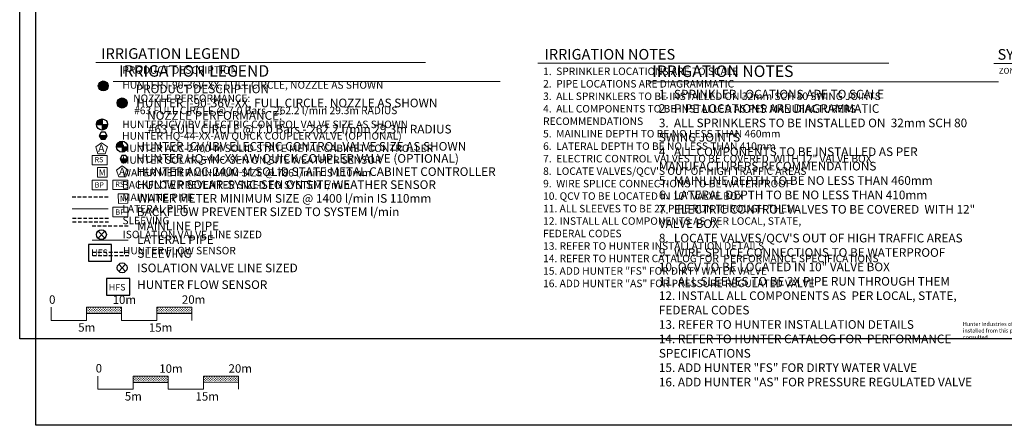
# Model space of a CAD drawing. Units: millimetres. Extents: x -325301 to 275541, y -277374 to 126816.
# Drawn here: x -325301 to 16465, y -276462 to -135588 of the extents above; entities that cross this region are included whole.
import ezdxf

# ---------------------------------------------------------------- set-up
doc = ezdxf.new("R2010")
doc.units = ezdxf.units.MM
doc.header["$LTSCALE"] = 20000
doc.linetypes.add('DASHED2', pattern=[0.375, 0.25, -0.125])
for name, color, linetype, lineweight in [('H-Scale A3', 241, 'Continuous', 15), ('H-Scale A4', 243, 'Continuous', 15), ('H-Text A3', 241, 'Continuous', 15), ('H-Text A4', 243, 'Continuous', 15)]:
    doc.layers.add(name, color=color, linetype=linetype, lineweight=lineweight)
for name, color, linetype in [('H-Symbols A3', 140, 'Continuous'), ('H-Symbols A4', 141, 'Continuous'), ('H-TTBLK A3', 1, 'Continuous'), ('H-TTBLK A4', 1, 'Continuous')]:
    doc.layers.add(name, color=color, linetype=linetype)
doc.layers.get('0').freeze()
doc.styles.add('Hunter ISF', font='ARIAL.TTF')
pattern_1 = [(90, (-739540.44, -239489.1), (-431.33514, 431.33514), [114.375, -748.2953]), (45, (-739540.44, -239489.1), (-431.3351, 431.3351), [114.375, -495.625]), (135, (-739540.44, -239489.1), (-431.3351, -431.3351), [114.375, -495.625])]
pattern_2 = [(90, (-755718.67, -215561.3), (-431.33514, 431.33514), [114.375, -748.2953]), (45, (-755718.7, -215561.3), (-431.3351, 431.3351), [114.375, -495.625]), (135, (-755718.7, -215561.3), (-431.3351, -431.3351), [114.375, -495.625])]

# ---------------------------------------------------------------- blocks, each defined once
blk = doc.blocks.new('C1', base_point=(1, 1))
blk.add_circle((1, 1), 0.5)

msp = doc.modelspace()

# ---------------------------------------------------------------- hatches: boundary and pattern name
at = {"layer": 'H-Scale A3', "linetype": 'Continuous'}
h = msp.add_hatch(dxfattribs=at)
h.set_pattern_fill('GRASS', color=256, scale=610, style=0)
h.set_pattern_definition(pattern_2)
h.paths.add_polyline_path([(-289920.35, -237647.72), (-289920.35, -235408.41), (-302120.35, -235408.41), (-302120.35, -237675.47)])
h = msp.add_hatch(dxfattribs=at)
h.set_pattern_fill('GRASS', color=256, scale=610, style=0)
h.set_pattern_definition(pattern_2)
h.paths.add_polyline_path([(-265520.35, -237592.24), (-265520.35, -235408.41), (-277720.35, -235408.41), (-277720.35, -237619.98)])
at = {"layer": 'H-Scale A4'}
h = msp.add_hatch(dxfattribs=at)
h.set_pattern_fill('GRASS', color=256, scale=610, style=0)
h.set_pattern_definition(pattern_1)
h.paths.add_polyline_path([(-273742.12, -261575.51), (-273742.12, -259336.19), (-285942.12, -259336.19), (-285942.12, -261603.26)])
h = msp.add_hatch(dxfattribs=at)
h.set_pattern_fill('GRASS', color=256, scale=610, style=0)
h.set_pattern_definition(pattern_1)
h.paths.add_polyline_path([(-249342.12, -261520.02), (-249342.12, -259336.19), (-261542.12, -259336.19), (-261542.12, -261547.77)])
at = {"layer": 'H-Symbols A3'}
h = msp.add_hatch(color=256, dxfattribs=at)
edge = h.paths.add_edge_path()
edge.add_ellipse((-296283.48, -158610.29), major_axis=(-1229.25, 1229.25), ratio=1, start_angle=0, end_angle=360)
at = {"layer": 'H-Symbols A3', "linetype": 'Continuous', "ltscale": 20}
h = msp.add_hatch(color=256, dxfattribs=at)
edge = h.paths.add_edge_path()
edge.add_line((-296707.83, -171961.96), (-296707.85, -170050.08))
edge.add_ellipse((-296700.13, -171977.79), major_axis=(1363.11, 1363.11), ratio=1, start_angle=45.2295083, end_angle=134.5311713)
edge.add_line((-298627.8, -171962.02), (-296707.83, -171961.96))
h = msp.add_hatch(color=256, dxfattribs=at)
edge = h.paths.add_edge_path()
edge.add_ellipse((-296700.13, -171977.79), major_axis=(-1363.11, 1363.11), ratio=1, start_angle=134.7714166, end_angle=225)
edge.add_ellipse((-296700.13, -171977.79), major_axis=(1363.11, 1363.11), ratio=1, start_angle=315, end_angle=315.4725964)
edge.add_line((-294772.46, -171961.89), (-296707.83, -171961.96))
edge.add_line((-296707.83, -171961.96), (-296707.82, -173905.51))
msp.add_hatch(color=256, dxfattribs=at).paths.add_polyline_path([(-295613.95, -177063.29), (-294933.94, -175875.14), (-297671.88, -175885.49), (-296982.92, -177068.46)])
at = {"layer": 'H-Symbols A4'}
h = msp.add_hatch(color=256, dxfattribs=at)
edge = h.paths.add_edge_path()
edge.add_ellipse((-289762.54, -164522.25), major_axis=(-1229.25, 1229.25), ratio=1, start_angle=0, end_angle=360)
at = {"layer": 'H-Symbols A4', "linetype": 'Continuous', "ltscale": 20}
h = msp.add_hatch(color=256, dxfattribs=at)
edge = h.paths.add_edge_path()
edge.add_line((-289788.33, -179694.14), (-289788.34, -177782.26))
edge.add_ellipse((-289780.62, -179709.98), major_axis=(1363.11, 1363.11), ratio=1, start_angle=45.2295083, end_angle=134.5311713)
edge.add_line((-291708.29, -179694.2), (-289788.33, -179694.14))
h = msp.add_hatch(color=256, dxfattribs=at)
edge = h.paths.add_edge_path()
edge.add_ellipse((-289780.62, -179709.98), major_axis=(-1363.11, 1363.11), ratio=1, start_angle=134.7714166, end_angle=225)
edge.add_ellipse((-289780.62, -179709.98), major_axis=(1363.11, 1363.11), ratio=1, start_angle=315, end_angle=315.4725964)
edge.add_line((-287852.96, -179694.07), (-289788.33, -179694.14))
edge.add_line((-289788.33, -179694.14), (-289788.31, -181637.69))
msp.add_hatch(color=256, dxfattribs=at).paths.add_polyline_path([(-290480.03, -183989.53), (-289796.33, -185175.56), (-288427.36, -185176.47), (-287742.08, -183991.36)])

# ---------------------------------------------------------------- linework, layer by layer
at = {"layer": 'H-Scale A3', "linetype": 'Continuous'}
for points in [[(-314320.35, -240007.84), (-314320.35, -235408.41)], [(-302120.35, -235408.41), (-289920.35, -235408.41)], [(-302120.35, -240007.84), (-302120.35, -235408.41)], [(-289920.35, -240007.84), (-289920.35, -235408.41)], [(-277720.35, -235408.41), (-265520.35, -235408.41)], [(-277720.35, -240007.84), (-277720.35, -235408.41)], [(-265520.35, -240007.84), (-265520.35, -235408.41)], [(-302120.31, -237675.47), (-289920.57, -237647.72)], [(-277720.35, -237619.98), (-265520.35, -237592.24)], [(-314320.35, -240007.84), (-302120.35, -240007.84)], [(-289920.35, -240007.84), (-277720.35, -240007.84)]]:
    msp.add_lwpolyline(points, dxfattribs=at)
at = {"layer": 'H-Scale A4'}
for points in [[(-298142.12, -263935.62), (-298142.12, -259336.19)], [(-285942.12, -259336.19), (-273742.12, -259336.19)], [(-285942.12, -263935.62), (-285942.12, -259336.19)], [(-273742.12, -263935.62), (-273742.12, -259336.19)], [(-261542.12, -259336.19), (-249342.12, -259336.19)], [(-261542.12, -263935.62), (-261542.12, -259336.19)], [(-249342.12, -263935.62), (-249342.12, -259336.19)], [(-285942.07, -261603.26), (-273742.34, -261575.51)], [(-261542.12, -261547.77), (-249342.12, -261520.02)], [(-298142.12, -263935.62), (-285942.12, -263935.62)], [(-273742.12, -263935.62), (-261542.12, -263935.62)]]:
    msp.add_lwpolyline(points, dxfattribs=at)
at = {"layer": 'H-Symbols A3', "linetype": 'Continuous', "ltscale": 20}
for p, q in [((-296707.85, -170050.08), (-296707.82, -173905.51)), ((-298627.8, -171962.02), (-294772.46, -171961.89)), ((-294933.94, -175875.14), (-297671.88, -175885.49))]:
    msp.add_line(p, q, dxfattribs=at)
at = {"layer": 'H-Symbols A3'}
for p, q in [((-295761.72, -211468.7), (-298100.44, -209001.72)), ((-295761.72, -209001.72), (-298100.44, -211468.7))]:
    msp.add_line(p, q, dxfattribs=at)
at = {"layer": 'H-Symbols A3', "linetype": 'Continuous', "ltscale": 20}
msp.add_lwpolyline([(-296982.92, -177068.46), (-295613.95, -177063.29), (-294933.94, -175875.14), (-295622.91, -174692.17), (-296991.87, -174697.34), (-297671.88, -175885.49)], close=True, dxfattribs=at)
at = {"layer": 'H-Symbols A3', "lineweight": 15, "ltscale": 0.25}
for points in [[(-294860.9, -179783.36), (-296870.41, -178306.41), (-298896.04, -179761.16), (-298138.44, -182137.2), (-295644.59, -182150.92)], [(-294914.17, -190315.52), (-294915.34, -186971.32), (-298259.53, -186972.49), (-298258.36, -190316.68)]]:
    msp.add_lwpolyline(points, close=True, dxfattribs=at)
at = {"layer": 'H-Symbols A3', "lineweight": 15}
for points in [[(-294915.34, -182738.43), (-300124.79, -182738.43), (-300124.79, -186049.69), (-294915.34, -186049.69)], [(-294912.76, -191319.97), (-300122.22, -191319.97), (-300122.22, -194631.22), (-294912.76, -194631.22)]]:
    msp.add_lwpolyline(points, close=True, dxfattribs=at)
at = {"layer": 'H-Symbols A3', "color": 5, "linetype": 'DASHED2', "lineweight": 30, "ltscale": 0.25}
msp.add_lwpolyline([(-294595.61, -197267.02), (-307187.53, -197267.02)], dxfattribs=at)
at = {"layer": 'H-Symbols A3', "color": 1, "lineweight": 20}
msp.add_lwpolyline([(-294607.41, -201258.31), (-307123.03, -201258.31)], dxfattribs=at)
at = {"layer": 'H-Symbols A3', "linetype": 'DASHED2', "lineweight": 30, "ltscale": 0.25}
for points in [[(-294441.67, -204673.13), (-307156.75, -204673.13)], [(-294422.05, -205873.56), (-307137.12, -205873.56)]]:
    msp.add_lwpolyline(points, dxfattribs=at)
at = {"layer": 'H-Symbols A3', "ltscale": 40}
msp.add_lwpolyline([(-293414.35, -213697.14), (-301422.89, -213697.14), (-301422.89, -219493.74), (-293414.35, -219493.74)], close=True, dxfattribs=at)
at = {"layer": 'H-Symbols A3'}
msp.add_ellipse((-296283.48, -158610.29), major_axis=(-1229.25, 1229.25), ratio=1, start_param=3.926990817, end_param=10.210176124, dxfattribs=at)
at = {"layer": 'H-Symbols A3', "linetype": 'Continuous', "ltscale": 20}
msp.add_ellipse((-296700.13, -171977.79), major_axis=(1363.11, 1363.11), ratio=1, start_param=5.497787144, end_param=11.780972451, dxfattribs=at)
at = {"layer": 'H-Symbols A4', "linetype": 'Continuous', "ltscale": 20}
for p, q in [((-291708.29, -179694.2), (-287852.96, -179694.07)), ((-289788.34, -177782.26), (-289788.31, -181637.69)), ((-287742.08, -183991.36), (-290480.03, -183989.53))]:
    msp.add_line(p, q, dxfattribs=at)
at = {"layer": 'H-Symbols A4'}
for p, q in [((-288564.81, -223000.18), (-290903.53, -220533.2)), ((-288564.81, -220533.2), (-290903.53, -223000.18))]:
    msp.add_line(p, q, dxfattribs=at)
at = {"layer": 'H-Symbols A4', "linetype": 'Continuous', "ltscale": 20}
msp.add_lwpolyline([(-289796.33, -185175.56), (-288427.36, -185176.47), (-287742.08, -183991.36), (-288425.77, -182805.33), (-289794.75, -182804.42), (-290480.03, -183989.53)], close=True, dxfattribs=at)
at = {"layer": 'H-Symbols A4', "lineweight": 15, "ltscale": 0.25}
for points in [[(-287663.99, -187834.66), (-289673.5, -186357.72), (-291699.13, -187812.47), (-290941.54, -190188.5), (-288447.68, -190202.22)], [(-287717.26, -199368.31), (-287718.43, -196024.12), (-291062.62, -196025.29), (-291061.45, -199369.48)]]:
    msp.add_lwpolyline(points, close=True, dxfattribs=at)
at = {"layer": 'H-Symbols A4', "lineweight": 15}
for points in [[(-287718.43, -191286), (-292927.89, -191286), (-292927.89, -194597.25), (-287718.43, -194597.25)], [(-287715.85, -200751.51), (-292925.31, -200751.51), (-292925.31, -204062.76), (-287715.85, -204062.76)]]:
    msp.add_lwpolyline(points, close=True, dxfattribs=at)
at = {"layer": 'H-Symbols A4', "color": 5, "linetype": 'DASHED2', "lineweight": 30, "ltscale": 0.25}
msp.add_lwpolyline([(-287661.86, -207241.79), (-300253.78, -207241.79)], dxfattribs=at)
at = {"layer": 'H-Symbols A4', "color": 1, "lineweight": 20}
msp.add_lwpolyline([(-287673.65, -212128.77), (-300189.28, -212128.77)], dxfattribs=at)
at = {"layer": 'H-Symbols A4', "linetype": 'DASHED2', "lineweight": 30, "ltscale": 0.25}
for points in [[(-287507.92, -216486.79), (-300222.99, -216486.79)], [(-287439.56, -217596.95), (-300154.63, -217596.95)]]:
    msp.add_lwpolyline(points, dxfattribs=at)
at = {"layer": 'H-Symbols A4', "ltscale": 40}
msp.add_lwpolyline([(-287120.43, -225514.65), (-295128.98, -225514.65), (-295128.98, -231311.26), (-287120.43, -231311.26)], close=True, dxfattribs=at)
at = {"layer": 'H-Symbols A4'}
msp.add_ellipse((-289762.54, -164522.25), major_axis=(-1229.25, 1229.25), ratio=1, start_param=3.926990817, end_param=10.210176124, dxfattribs=at)
at = {"layer": 'H-Symbols A4', "linetype": 'Continuous', "ltscale": 20}
msp.add_ellipse((-289780.62, -179709.98), major_axis=(1363.11, 1363.11), ratio=1, start_param=5.497787144, end_param=11.780972451, dxfattribs=at)
at = {"layer": 'H-Text A3'}
for points in [[(-298838.25, -150445.75), (-184431.04, -150445.75)], [(-145506.49, -150716.91), (-23622.14, -150716.91)], [(12875.55, -150789.57), (93879.46, -150789.57)]]:
    msp.add_lwpolyline(points, dxfattribs=at)
at = {"layer": 'H-Text A4'}
for points in [[(-292818.77, -157063.11), (-158581.17, -157063.11)], [(-107158.98, -157141.74), (14400.97, -157141.74)]]:
    msp.add_lwpolyline(points, dxfattribs=at)
at = {"layer": 'H-TTBLK A3'}
msp.add_lwpolyline([(-325300.77, 91536.4), (124232.51, 91536.4), (124276.44, -246403.6), (-325300.77, -246403.6)], close=True, dxfattribs=at)
at = {"layer": 'H-TTBLK A4'}
msp.add_lwpolyline([(-319714.99, 93998.07), (178570.17, 93998.07), (178618.87, -276462.09), (-319714.99, -276462.09)], close=True, dxfattribs=at)

# ---------------------------------------------------------------- block references
at = {"layer": 'H-Symbols A3', "xscale": 3412.056959999958, "yscale": 3412.0569599999, "zscale": 3412.056959999969}
msp.add_blockref('C1', (-296930.89, -210243.76), dxfattribs=at)
at = {"layer": 'H-Symbols A4', "xscale": 3412.056959999958, "yscale": 3412.0569599999, "zscale": 3412.056959999969}
msp.add_blockref('C1', (-289733.98, -221775.24), dxfattribs=at)

# ---------------------------------------------------------------- texts
at = {"layer": 'H-Scale A3', "linetype": 'Continuous', "style": 'Hunter ISF'}
for s, p in [('0', (-315101.81, -234255.16)), ('10m', (-293046.79, -234300.87)), ('20m', (-268996.78, -234261.26)), ('5m', (-304992.9, -243929.06)), ('15m', (-280458.38, -243955.51))]:
    msp.add_text(s, height=2928, dxfattribs=at).set_placement(p)
at = {"layer": 'H-Scale A4', "linetype": 'Continuous', "style": 'Hunter ISF'}
for s, p in [('0', (-298923.57, -258115.03)), ('10m', (-276868.56, -258228.65)), ('20m', (-252818.55, -258189.05)), ('5m', (-288814.67, -267856.85)), ('15m', (-264280.14, -267883.3))]:
    msp.add_text(s, height=2928, dxfattribs=at).set_placement(p)
at = {"layer": 'H-Symbols A3', "linetype": 'Continuous', "lineweight": 15, "ltscale": 20, "style": 'Hunter ISF'}
msp.add_text('RS', height=1830, dxfattribs=at).set_placement((-299315.79, -185105.22))
at = {"layer": 'H-Symbols A3', "lineweight": 15, "ltscale": 0.25, "style": 'Hunter ISF'}
for s, height, p in [('M', 2118.15, (-297832.68, -189732.63)), ('BP', 1830, (-299276.42, -193882.37))]:
    msp.add_text(s, height=height, dxfattribs=at).set_placement(p)
at = {"layer": 'H-Symbols A3', "ltscale": 0.25, "style": 'Hunter ISF'}
msp.add_text('HFS', height=2274.08, dxfattribs=at).set_placement((-300494.78, -217668.15))
at = {"layer": 'H-Symbols A3', "lineweight": 15, "ltscale": 0.25, "style": 'Hunter ISF'}
msp.add_attdef('A', (-298073.31, -181522.77), '1', height=2630.98, dxfattribs=at)
at = {"layer": 'H-Symbols A4', "linetype": 'Continuous', "lineweight": 15, "ltscale": 20, "style": 'Hunter ISF'}
msp.add_text('RS', height=1830, dxfattribs=at).set_placement((-292118.88, -193652.79))
at = {"layer": 'H-Symbols A4', "lineweight": 15, "ltscale": 0.25, "style": 'Hunter ISF'}
for s, height, p in [('M', 2118.15, (-290521.1, -198785.43)), ('BP', 1830, (-292079.52, -203313.91)), ('HFS', 2274.08, (-294385.05, -229635.46))]:
    msp.add_text(s, height=height, dxfattribs=at).set_placement(p)
msp.add_attdef('A', (-290825.28, -189574.07), '1', height=2630.98, dxfattribs=at)
at = {"layer": 'H-Text A3', "style": 'Hunter ISF'}
for s, height, p in [('IRRIGATION LEGEND', 3700, (-296989.67, -149188.26)), ('IRRIGATION NOTES', 3700, (-143115.53, -149464.88)), ('SYSTEM PERFORMANCE DATA', 3700, (14127.73, -149487.76)), ('PRODUCT DESCRIPTION', 2600, (-289657.35, -154376.44)), ('ZONE', 2000, (14560.53, -154327.51)), ('HUNTER I-90-36V-XX, FULL CIRCLE, NOZZLE AS SHOWN ', 2600, (-289660.66, -159557.03)), ('NOZZLE PERFORMANCE:', 2600, (-285915.3, -164174.97)), ('#63 FULL CIRCLE @ 7.0 Bars - 262.2 l/min 29.3m RADIUS', 2600, (-285563.29, -168409)), ('HUNTER ICV/IBV ELECTRIC CONTROL VALVE SIZE AS SHOWN', 2600, (-289692.13, -173250.92)), ('HUNTER HQ-44-XX-AW QUICK COUPLER VALVE (OPTIONAL)', 2600, (-289745.31, -177244.65)), ('HUNTER ACC-2400-M SOLID STATE METAL CABINET CONTROLLER', 2600, (-289809.11, -181553.85)), ('HUNTER SOLAR-SYNC-SEN ON SITE WEATHER SENSOR', 2600, (-289795.73, -185620.96)), ('WATER METER MINIMUM SIZE @ 786 l/min IS 110mm', 2600, (-289763.98, -190048.21)), ('BACKFLOW PREVENTER SIZED TO SYSTEM l/min', 2600, (-289769.08, -194263.7)), ('MAINLINE PIPE ', 2600, (-289708.82, -198576.05)), ('LATERAL PIPE', 2600, (-289689.43, -202554.59)), ('SLEEVING', 2600, (-289620.2, -206645.7)), ('ISOLATION VALVE LINE SIZED', 2600, (-289522.94, -211484.59)), ('HUNTER FLOW SENSOR', 2600, (-289446.17, -217081.67))]:
    msp.add_text(s, height=height, dxfattribs=at).set_placement(p)
at = {"layer": 'H-Text A3', "attachment_point": 1, "style": 'Hunter ISF'}
for s, insert, char_height, width in [('1.  SPRINKLER LOCATIONS ARE TO SCALE \\P2.  PIPE LOCATIONS ARE DIAGRAMMATIC \\P3.  ALL SPRINKLERS TO BE INSTALLED ON 32mm SCH 80 SWING JOINTS \\P4.  ALL COMPONENTS TO BE INSTALLED AS PER MANUFACTURERS \\P     RECOMMENDATIONS \\P5.  MAINLINE DEPTH TO BE NO LESS THAN 460mm \\P6.  LATERAL DEPTH TO BE NO LESS THAN 410mm \\P7.  ELECTRIC CONTROL VALVES TO BE COVERED  WITH 12" VALVE BOX \\P8.  LOCATE VALVES/QCV\'S OUT OF HIGH TRAFFIC AREAS\\P9.  WIRE SPLICE CONNECTIONS TO BE WATERPROOF \\P10. QCV TO BE LOCATED IN 10" VALVE BOX \\P11. ALL SLEEVES TO BE 2X PIPE RUN THROUGH THEM \\P12. INSTALL ALL COMPONENTS AS  PER LOCAL, STATE, \\P      FEDERAL CODES \\P13. REFER TO HUNTER INSTALLATION DETAILS \\P14. REFER TO HUNTER CATALOG FOR  PERFORMANCE SPECIFICATIONS \\P15. ADD HUNTER "FS" FOR DIRTY WATER VALVE  \\P16. ADD HUNTER "AS" FOR PRESSURE REGULATED VALVE', (-143616.06, -152218.4), 2600, 142735.6236), ('Hunter Industries offers this plan as a general guide for estimating purposes and offers no indemnity, expressed or implied, for projects installed from this plan.  Because of the many variables of every system and of every site we recommend that a qualified irrigation designer be consulted.', (2093.24, -240600.3), 1366.4, 124521.4966)]:
    msp.add_mtext(s, dxfattribs=dict(at, insert=insert, char_height=char_height, width=width))
at = {"layer": 'H-Text A4', "style": 'Hunter ISF'}
for s, height, p in [('IRRIGATION LEGEND', 4000, (-290833.17, -155389.31)), ('IRRIGATION NOTES', 4000, (-105740.99, -155492.15)), ('PRODUCT DESCRIPTION', 3000, (-285048.8, -161130.45)), ('HUNTER I-90-36V-XX, FULL CIRCLE, NOZZLE AS SHOWN ', 3000, (-284824.08, -166005.26)), ('NOZZLE PERFORMANCE:', 3000, (-281051.66, -170357.75)), ('#63 FULL CIRCLE @ 7.0 Bars - 262.2 l/min 29.3m RADIUS', 3000, (-280795.64, -175105.5)), ('HUNTER ICV/IBV ELECTRIC CONTROL VALVE SIZE AS SHOWN', 3000, (-284774.2, -181081.05)), ('HUNTER HQ-44-XX-AW QUICK COUPLER VALVE (OPTIONAL)', 3000, (-284827.39, -185272.48)), ('HUNTER ACC-2400-M SOLID STATE METAL CABINET CONTROLLER', 3000, (-284714.25, -189854.77)), ('HUNTER SOLAR-SYNC-SEN ON SITE WEATHER SENSOR', 3000, (-284700.88, -194368.94)), ('WATER METER MINIMUM SIZE @ 1400 l/min IS 110mm', 3000, (-284460.85, -199149.89)), ('BACKFLOW PREVENTER SIZED TO SYSTEM l/min', 3000, (-284674.22, -203809.78)), ('MAINLINE PIPE ', 3000, (-284558.91, -208736.33)), ('LATERAL PIPE', 3000, (-284579.85, -213490.45)), ('SLEEVING', 3000, (-284461.87, -218276)), ('ISOLATION VALVE LINE SIZED', 3000, (-284525.57, -223300.02)), ('HUNTER FLOW SENSOR', 3000, (-284525.57, -229118.2))]:
    msp.add_text(s, height=height, dxfattribs=at).set_placement(p)
at = {"layer": 'H-Text A4', "insert": (-103442.36, -159944.81), "char_height": 3000, "width": 139895.1596, "attachment_point": 1, "style": 'Hunter ISF'}
msp.add_mtext('1.  SPRINKLER LOCATIONS ARE TO SCALE \\P2.  PIPE LOCATIONS ARE DIAGRAMMATIC \\P3.  ALL SPRINKLERS TO BE INSTALLED ON  32mm SCH 80\\P     SWING JOINTS \\P4.  ALL COMPONENTS TO BE INSTALLED AS PER \\P     MANUFACTURERS RECOMMENDATIONS \\P5.  MAINLINE DEPTH TO BE NO LESS THAN 460mm \\P6.  LATERAL DEPTH TO BE NO LESS THAN 410mm\\P7.  ELECTRIC CONTROL VALVES TO BE COVERED  WITH 12" \\P     VALVE BOX \\P8.  LOCATE VALVES/QCV\'S OUT OF HIGH TRAFFIC AREAS\\P9.  WIRE SPLICE CONNECTIONS TO BE WATERPROOF \\P10. QCV TO BE LOCATED IN 10" VALVE BOX \\P11. ALL SLEEVES TO BE 2X PIPE RUN THROUGH THEM \\P12. INSTALL ALL COMPONENTS AS  PER LOCAL, STATE, \\P      FEDERAL CODES \\P13. REFER TO HUNTER INSTALLATION DETAILS \\P14. REFER TO HUNTER CATALOG FOR  PERFORMANCE \\P      SPECIFICATIONS \\P15. ADD HUNTER "FS" FOR DIRTY WATER VALVE  \\P16. ADD HUNTER "AS" FOR PRESSURE REGULATED VALVE', dxfattribs=at)

doc.saveas('drawing.dxf')
